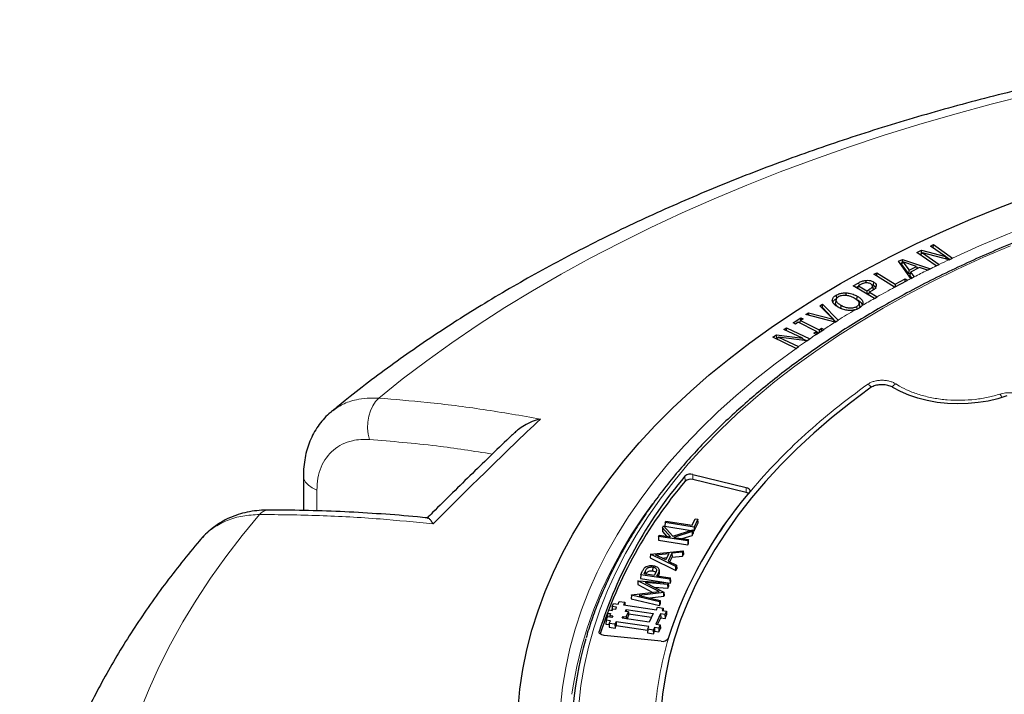
# Model space of a CAD drawing. Units: millimetres. Extents: x 0 to 420, y 0 to 297.
# Drawn here: x 233 to 279, y 204 to 235 of the extents above; entities that cross this region are included whole.
import ezdxf

# ---------------------------------------------------------------- set-up
doc = ezdxf.new("R2010")
doc.units = ezdxf.units.MM

msp = doc.modelspace()

# ---------------------------------------------------------------- linework, layer by layer
at = {"color": 7, "linetype": 'Continuous', "lineweight": 25}
for p, q in [((275.6153, 224.6928), (275.7554, 224.7596)), ((276.3304, 224.1938), (275.6153, 224.6928)), ((275.7514, 224.5979), (275.7554, 224.7596)), ((275.7554, 224.7596), (276.6574, 224.1301)), ((274.9855, 224.392), (275.1931, 224.4911)), ((275.8876, 223.7625), (274.9855, 224.392)), ((275.1979, 224.3307), (275.1239, 224.2955)), ((275.1457, 224.2803), (275.2499, 224.3721)), ((275.1931, 224.4911), (276.3304, 224.1938)), ((275.1979, 224.3307), (275.1931, 224.4911)), ((275.2018, 224.3297), (275.1979, 224.3307)), ((276.4891, 224.051), (275.2499, 224.3721)), ((275.2499, 224.3721), (276.0266, 223.83)), ((276.3983, 224.0745), (276.3304, 224.1938)), ((276.516, 224.0614), (276.333, 224.1892)), ((274.1285, 223.9754), (274.3069, 224.0657)), ((274.7065, 223.1684), (274.1285, 223.9754)), ((274.3023, 223.9002), (274.2143, 223.8556)), ((274.3315, 223.9454), (274.2681, 223.8471)), ((274.6067, 223.3862), (274.2681, 223.8471)), ((274.3069, 224.0657), (275.6186, 223.631)), ((274.3104, 223.9127), (274.3069, 224.0657)), ((274.3315, 223.9454), (274.6182, 223.5552)), ((274.9652, 223.7313), (274.3315, 223.9454)), ((274.6182, 223.5552), (274.9652, 223.7313)), ((274.9652, 223.7313), (275.0047, 223.6259)), ((275.8876, 223.7625), (275.8886, 223.7618)), ((275.8886, 223.7618), (276.0287, 223.8286)), ((276.0287, 223.8286), (276.0266, 223.83)), ((276.4891, 224.051), (276.4924, 224.0502)), ((276.4924, 224.0502), (276.6584, 224.1294)), ((276.6584, 224.1294), (276.6574, 224.1301)), ((272.9694, 223.3666), (273.102, 223.4376)), ((273.9397, 222.7615), (272.9694, 223.3666)), ((273.1005, 223.2848), (273.102, 223.4376)), ((273.102, 223.4376), (273.9626, 222.901)), ((274.6067, 223.3862), (274.6182, 223.5552)), ((274.6735, 223.42), (274.6067, 223.3862)), ((274.6853, 223.4641), (274.6489, 223.3289)), ((274.7511, 223.1909), (274.6489, 223.3289)), ((275.1133, 223.6809), (274.6853, 223.4641)), ((274.6853, 223.4641), (274.8496, 223.2423)), ((274.7172, 223.1738), (274.8504, 223.2412)), ((274.8504, 223.2412), (274.8496, 223.2423)), ((275.0625, 223.6552), (274.984, 223.6812)), ((275.4736, 223.5585), (275.1133, 223.6809)), ((275.4736, 223.5585), (275.4747, 223.5581)), ((275.4747, 223.5581), (275.5723, 223.6075)), ((275.6186, 223.631), (275.5723, 223.6075)), ((271.9991, 222.8263), (272.2571, 222.971)), ((272.9943, 222.2356), (271.9991, 222.8263)), ((272.23, 222.7915), (272.1414, 222.7418)), ((272.2423, 222.8317), (272.2035, 222.705)), ((272.3574, 222.8963), (272.2423, 222.8317)), ((272.2423, 222.8317), (272.6459, 222.5923)), ((272.5881, 223.0844), (272.5914, 222.9777)), ((272.9026, 222.806), (272.9328, 222.6658)), ((272.9506, 223.0104), (272.9288, 222.8582)), ((273.9397, 222.7615), (273.9406, 222.761)), ((273.9626, 222.901), (273.9613, 222.772)), ((273.9626, 222.901), (274.4407, 223.1564)), ((274.4394, 223.0276), (274.4407, 223.1564)), ((274.4407, 223.1564), (274.5513, 223.0875)), ((274.5513, 223.0875), (274.5338, 223.0781)), ((274.7172, 223.1738), (274.7065, 223.1684)), ((271.2003, 222.3872), (271.222, 222.2351)), ((271.662, 222.4999), (271.6608, 222.3905)), ((272.1807, 222.3481), (272.1597, 222.1956)), ((272.6459, 222.5923), (272.6454, 222.4428)), ((272.6459, 222.5923), (272.7404, 222.6454)), ((272.7471, 222.4849), (272.6584, 222.435)), ((272.7205, 222.3981), (272.7594, 222.5249)), ((272.8768, 222.5909), (272.7594, 222.5249)), ((272.7594, 222.5249), (273.1231, 222.3089)), ((272.9268, 222.6945), (272.9328, 222.6658)), ((272.9953, 222.2351), (273.125, 222.3078)), ((273.125, 222.3078), (273.1231, 222.3089)), ((270.4347, 221.8935), (270.5636, 221.9749)), ((271.0553, 221.2629), (270.4347, 221.8935)), ((270.5576, 221.8052), (270.5636, 221.9749)), ((270.5636, 221.9749), (271.2948, 221.2159)), ((271.2025, 222.1921), (271.1725, 222.0541)), ((271.1746, 221.9878), (271.2045, 222.1303)), ((271.1746, 221.9878), (271.1812, 222.0538)), ((271.417, 221.7533), (271.438, 221.9058)), ((272.304, 221.901), (272.2741, 222.0387)), ((272.3258, 221.8143), (272.415, 221.8993)), ((272.4584, 222.0542), (272.4283, 221.9128)), ((272.9943, 222.2356), (272.9953, 222.2351)), ((269.7824, 221.481), (269.9111, 221.5624)), ((271.1582, 221.1295), (269.7824, 221.481)), ((269.9111, 221.5624), (271.0553, 221.2629)), ((269.9165, 221.4467), (269.9111, 221.5624)), ((270.5576, 221.8052), (270.5354, 221.7912)), ((271.1913, 221.1474), (270.5576, 221.8052)), ((272.0825, 221.7011), (272.2236, 221.7534)), ((269.1915, 221.0928), (269.5482, 221.3298)), ((269.3008, 221.0378), (269.1915, 221.0928)), ((269.4197, 221.1168), (269.3008, 221.0378)), ((270.2816, 220.6843), (269.4197, 221.1168)), ((269.5239, 221.1471), (269.4531, 221.1001)), ((269.5023, 221.0753), (269.5386, 221.1958)), ((269.6575, 221.2748), (269.5386, 221.1958)), ((269.5386, 221.1958), (270.4005, 220.7633)), ((269.5482, 221.3298), (269.6575, 221.2748)), ((269.5504, 221.2037), (269.5482, 221.3298)), ((271.0553, 221.2629), (271.1038, 221.1434)), ((271.1582, 221.1295), (271.1616, 221.1286)), ((271.1616, 221.1286), (271.2967, 221.214)), ((271.2967, 221.214), (271.2948, 221.2159)), ((268.2361, 220.4176), (268.4077, 220.5374)), ((268.4077, 220.5374), (269.6217, 220.3683)), ((268.419, 220.3779), (268.4077, 220.5374)), ((268.7572, 220.7811), (268.8729, 220.862)), ((269.6217, 220.3683), (268.7572, 220.7811)), ((268.8729, 220.862), (269.9629, 220.3414)), ((268.8762, 220.7243), (268.8729, 220.862)), ((270.1627, 220.6053), (270.2816, 220.6843)), ((270.2717, 220.5506), (270.1627, 220.6053)), ((270.2722, 220.5504), (270.2717, 220.5506)), ((270.3143, 220.5783), (270.2816, 220.6843)), ((270.3701, 220.6154), (270.2905, 220.6554)), ((270.4005, 220.7633), (270.5194, 220.8423)), ((270.4005, 220.7633), (270.4028, 220.6372)), ((270.5194, 220.8423), (270.6287, 220.7875)), ((270.5217, 220.7162), (270.5194, 220.8423)), ((270.6287, 220.7875), (270.6288, 220.7874)), ((269.3264, 219.8969), (268.2361, 220.4176)), ((268.419, 220.3779), (268.3785, 220.3496)), ((268.4022, 220.3383), (268.502, 220.4267)), ((268.4432, 220.3746), (268.419, 220.3779)), ((268.502, 220.4267), (269.441, 219.9783)), ((269.8232, 220.2454), (268.502, 220.4267)), ((269.694, 220.2631), (269.6217, 220.3683)), ((269.8237, 220.2453), (269.6489, 220.3288)), ((269.8232, 220.2454), (269.8273, 220.2448)), ((269.8273, 220.2448), (269.9645, 220.3407)), ((269.9645, 220.3407), (269.9629, 220.3414)), ((269.3264, 219.8969), (269.3278, 219.8963)), ((269.3278, 219.8963), (269.4435, 219.9771)), ((269.4435, 219.9771), (269.441, 219.9783)), ((246.2503, 213.935), (246.2503, 212.2995)), ((266.9883, 213.1382), (264.4872, 213.7511)), ((264.4911, 213.9897), (266.9922, 213.3768)), ((263.1887, 211.7369), (263.1795, 211.5589)), ((263.1887, 211.7369), (263.218, 211.8001)), ((264.5541, 211.5257), (263.1887, 211.7369)), ((263.218, 211.8001), (264.4564, 211.6085)), ((264.4564, 211.6085), (264.5986, 211.9149)), ((264.7256, 211.8952), (264.5541, 211.5257)), ((264.5594, 211.3454), (264.7348, 211.7233)), ((264.5986, 211.9149), (264.7256, 211.8952)), ((264.7348, 211.7233), (264.7256, 211.8952)), ((263.0714, 211.4843), (263.0635, 211.3088)), ((263.0635, 211.3088), (263.2569, 211.0935)), ((263.0714, 211.4843), (263.113, 211.5739)), ((263.4493, 211.0637), (263.0714, 211.4843)), ((263.113, 211.5739), (263.5452, 211.0926)), ((263.1795, 211.5589), (264.4115, 211.3683)), ((263.5452, 211.0926), (264.4931, 211.3943)), ((264.4543, 211.3106), (263.6034, 211.0399)), ((264.4931, 211.3943), (264.4543, 211.3106)), ((264.4543, 211.3106), (264.4607, 211.1327)), ((264.4931, 211.3943), (264.5049, 211.228)), ((264.4959, 211.3553), (264.5594, 211.3454)), ((264.5541, 211.5257), (264.5594, 211.3454)), ((262.8853, 211.0833), (262.8761, 210.9053)), ((262.8761, 210.9053), (264.256, 210.6918)), ((262.8853, 211.0833), (262.9146, 211.1464)), ((264.2507, 210.8721), (262.8853, 211.0833)), ((262.9146, 211.1464), (263.4493, 211.0637)), ((263.6034, 211.0399), (264.28, 210.9352)), ((263.9839, 210.981), (264.4607, 211.1327)), ((264.28, 210.9352), (264.2507, 210.8721)), ((264.2507, 210.8721), (264.256, 210.6918)), ((264.2892, 210.7633), (264.28, 210.9352)), ((264.4607, 211.1327), (264.5049, 211.228)), ((262.5029, 210.2594), (264.0372, 210.412)), ((264.0054, 210.3435), (263.5085, 210.2942)), ((264.0372, 210.412), (264.0054, 210.3435)), ((264.0054, 210.3435), (264.0114, 210.1647)), ((264.0372, 210.412), (264.0475, 210.2425)), ((264.256, 210.6918), (264.2892, 210.7633)), ((262.5006, 210.2545), (262.4922, 210.078)), ((262.4922, 210.078), (263.6967, 209.4867)), ((262.5006, 210.2545), (262.5029, 210.2594)), ((263.6925, 209.6694), (262.5006, 210.2545)), ((262.7461, 210.2184), (263.3657, 210.28)), ((263.2275, 209.9822), (262.7461, 210.2184)), ((263.05, 210.0693), (263.2784, 210.092)), ((263.3657, 210.28), (263.2275, 209.9822)), ((263.5085, 210.2942), (263.3384, 209.9277)), ((263.3384, 209.9277), (263.7244, 209.7382)), ((263.4108, 209.8922), (263.5145, 210.1154)), ((263.5085, 210.2942), (263.5145, 210.1154)), ((263.5145, 210.1154), (264.0114, 210.1647)), ((264.0114, 210.1647), (264.0475, 210.2425)), ((262.051, 209.2858), (262.1216, 209.4379)), ((262.2074, 209.3293), (262.277, 209.4792)), ((262.6088, 209.6484), (262.6069, 209.4692)), ((262.7515, 209.3991), (262.6817, 209.256)), ((262.9081, 209.5209), (262.9081, 209.5211)), ((262.9155, 209.3463), (262.9081, 209.5207)), ((262.9085, 209.5028), (262.916, 209.3277)), ((263.7244, 209.7382), (263.6925, 209.6694)), ((263.6967, 209.4867), (263.6925, 209.6694)), ((263.6967, 209.4867), (263.7329, 209.5647)), ((263.7244, 209.7382), (263.7329, 209.5647)), ((261.9205, 209.0047), (261.9121, 208.8282)), ((261.9205, 209.0047), (261.9224, 209.0088)), ((262.9081, 208.4975), (261.9205, 209.0047)), ((261.9224, 209.0088), (263.3365, 208.9023)), ((262.051, 209.2858), (262.0418, 209.1078)), ((262.0418, 209.1078), (263.4217, 208.8944)), ((263.4165, 209.0746), (262.051, 209.2858)), ((262.6817, 209.256), (262.2074, 209.3293)), ((262.8089, 209.2363), (262.8373, 209.2974)), ((262.8089, 209.2363), (263.4458, 209.1378)), ((263.4165, 209.0746), (263.4458, 209.1378)), ((263.4165, 209.0746), (263.4217, 208.8944)), ((263.4217, 208.8944), (263.4549, 208.9659)), ((263.4549, 208.9659), (263.4458, 209.1378)), ((261.6132, 208.3426), (262.9081, 208.4975)), ((261.9121, 208.8282), (262.6227, 208.4634)), ((263.307, 208.8389), (262.2611, 208.9175)), ((262.2611, 208.9175), (263.1353, 208.4688)), ((262.6704, 208.7074), (263.3126, 208.6592)), ((263.1353, 208.4688), (263.1302, 208.4579)), ((263.1353, 208.4688), (263.1437, 208.2953)), ((263.3365, 208.9023), (263.307, 208.8389)), ((263.307, 208.8389), (263.3126, 208.6592)), ((263.3126, 208.6592), (263.3459, 208.731)), ((263.3365, 208.9023), (263.3459, 208.731)), ((260.9858, 207.9167), (261.0395, 208.0364)), ((261.0395, 208.0364), (261.3016, 207.9972)), ((261.6113, 208.3386), (261.6024, 208.1611)), ((261.6024, 208.1611), (262.9335, 207.8425)), ((261.6113, 208.3386), (261.6132, 208.3426)), ((262.9285, 208.0233), (261.6113, 208.3386)), ((263.1302, 208.4579), (261.9818, 208.3208)), ((261.9818, 208.3208), (262.958, 208.0869)), ((262.4814, 208.2011), (263.1362, 208.2792)), ((262.958, 208.0869), (262.9285, 208.0233)), ((262.9285, 208.0233), (262.9335, 207.8425)), ((262.958, 208.0869), (262.9669, 207.9144)), ((263.1362, 208.2792), (263.1302, 208.4579)), ((263.1362, 208.2792), (263.1437, 208.2953)), ((260.498, 207.4874), (260.5659, 207.6387)), ((260.5659, 207.6387), (260.7042, 207.618)), ((260.7104, 207.7964), (260.7013, 207.6184)), ((260.7042, 207.618), (260.74, 207.6978)), ((260.7104, 207.7964), (260.7783, 207.9477)), ((260.9179, 207.7654), (260.7104, 207.7964)), ((260.74, 207.6978), (260.8783, 207.6772)), ((260.7783, 207.9477), (260.9858, 207.9167)), ((260.8783, 207.6772), (260.9179, 207.7654)), ((261.3016, 207.9972), (261.2479, 207.8775)), ((261.2479, 207.8775), (262.7836, 207.6479)), ((261.3016, 207.9972), (261.3084, 207.8684)), ((261.33, 207.567), (261.3695, 207.6552)), ((261.4683, 207.5464), (261.33, 207.567)), ((261.3646, 207.3152), (261.4683, 207.5464)), ((261.3695, 207.6552), (262.6287, 207.467)), ((261.3695, 207.6552), (261.3723, 207.5607)), ((261.4683, 207.5464), (261.4774, 207.3745)), ((262.7836, 207.6479), (262.8373, 207.7676)), ((262.8373, 207.7676), (263.0994, 207.7284)), ((262.9335, 207.8425), (262.9669, 207.9144)), ((263.0994, 207.7284), (263.0457, 207.6087)), ((263.0457, 207.6087), (263.2531, 207.5777)), ((263.0994, 207.7284), (263.1063, 207.5996)), ((263.2531, 207.5777), (263.1852, 207.4264)), ((263.2531, 207.5777), (263.2623, 207.4058)), ((260.4239, 207.1577), (260.4148, 206.9796)), ((260.4239, 207.1577), (260.4918, 207.309)), ((260.6313, 207.1267), (260.4239, 207.1577)), ((260.498, 207.4874), (260.4889, 207.3093)), ((260.4889, 207.3093), (260.4917, 207.3089)), ((260.6992, 207.278), (260.4918, 207.309)), ((260.498, 207.4874), (260.6363, 207.4667)), ((260.5776, 207.0069), (260.6313, 207.1267)), ((260.6005, 207.3869), (260.5957, 207.2935)), ((260.6363, 207.4667), (260.6005, 207.3869)), ((260.6005, 207.3869), (260.7388, 207.3662)), ((260.7388, 207.3662), (260.6992, 207.278)), ((260.8935, 207.0875), (260.8397, 206.9677)), ((262.4292, 206.8579), (260.8935, 207.0875)), ((260.8935, 207.0875), (260.8988, 206.9072)), ((261.1867, 207.2477), (261.2263, 207.3359)), ((262.4458, 207.0594), (261.1867, 207.2477)), ((261.2263, 207.3359), (261.3646, 207.3152)), ((261.2263, 207.3359), (261.2291, 207.2414)), ((261.3646, 207.3152), (261.3674, 207.2207)), ((261.4058, 207.2149), (261.4774, 207.3745)), ((261.4728, 207.4604), (262.5532, 207.2988)), ((262.6287, 207.467), (262.4458, 207.0594)), ((262.9778, 207.4574), (262.7592, 206.97)), ((262.84, 206.9579), (262.9832, 207.2771)), ((263.1852, 207.4264), (262.9778, 207.4574)), ((262.9778, 207.4574), (262.9832, 207.2771)), ((262.9832, 207.2771), (263.1906, 207.2461)), ((263.1852, 207.4264), (263.1906, 207.2461)), ((263.1906, 207.2461), (263.2623, 207.4058)), ((260.4148, 206.9796), (260.575, 206.9557)), ((260.5776, 207.0069), (260.5685, 206.8288)), ((260.5685, 206.8288), (260.8451, 206.7875)), ((260.8397, 206.9677), (260.5776, 207.0069)), ((260.8397, 206.9677), (260.8451, 206.7875)), ((260.8451, 206.7875), (260.8988, 206.9072)), ((260.8988, 206.9072), (262.3728, 206.6869)), ((262.3754, 206.7381), (262.3663, 206.56)), ((262.3754, 206.7381), (262.4292, 206.8579)), ((262.6375, 206.6989), (262.3754, 206.7381)), ((262.6913, 206.8187), (262.6375, 206.6989)), ((262.6375, 206.6989), (262.6429, 206.5187)), ((262.6429, 206.5187), (262.6966, 206.6384)), ((262.8987, 206.7877), (262.6913, 206.8187)), ((262.6913, 206.8187), (262.6966, 206.6384)), ((262.6966, 206.6384), (262.9041, 206.6074)), ((262.7592, 206.97), (262.9666, 206.939)), ((262.9666, 206.939), (262.8987, 206.7877)), ((262.8987, 206.7877), (262.9041, 206.6074)), ((262.9041, 206.6074), (262.9757, 206.7671)), ((262.9666, 206.939), (262.9757, 206.7671)), ((263.009, 206.1726), (260.336, 206.4447)), ((262.3663, 206.56), (262.6429, 206.5187))]:
    msp.add_line(p, q, dxfattribs=at)
at = {"color": 8, "linetype": 'Continuous', "lineweight": 18}
for p, q in [((272.2571, 222.971), (272.2737, 222.8494)), ((272.7404, 222.6454), (272.7578, 222.5199)), ((273.9915, 218.2338), (274.1623, 218.1287)), ((264.1306, 213.6731), (264.1216, 213.9089)), ((264.4872, 213.7511), (264.4911, 213.9897)), ((246.8801, 213.2513), (246.8801, 212.2824)), ((266.9883, 213.1382), (266.9922, 213.3768)), ((262.277, 209.4792), (262.2836, 209.3176)), ((262.8373, 209.2974), (262.84, 209.2315)), ((260.1068, 206.571), (260.1041, 206.6354))]:
    msp.add_line(p, q, dxfattribs=at)
at = {"color": 8, "linetype": 'Continuous', "lineweight": 18, "flags": 128}
for points in [[(280.1936, 231.7774), (278.4657, 231.3382), (276.7587, 230.8726), (275.0737, 230.3811), (273.4119, 229.8638), (271.7744, 229.3213), (270.1626, 228.7538), (268.5774, 228.1619), (267.02, 227.5458), (265.4916, 226.906), (263.9931, 226.243), (262.5257, 225.5573), (261.0903, 224.8493), (259.688, 224.1195), (258.3199, 223.3685), (256.9867, 222.5967), (255.6896, 221.8048), (254.4293, 220.9933), (253.2069, 220.1627), (252.0231, 219.3137), (250.8789, 218.4468), (249.7749, 217.5627)], [(276.6574, 224.1301), (277.9235, 224.7031), (279.2211, 225.2521), (280.5488, 225.7766), (281.9051, 226.2761), (283.2888, 226.7499), (284.6982, 227.1977), (286.1321, 227.6188), (287.5888, 228.013), (289.0668, 228.3798), (290.5646, 228.7188), (292.0806, 229.0296), (293.6133, 229.3119), (295.161, 229.5655), (296.722, 229.79), (298.2949, 229.9852), (299.8778, 230.151), (301.4692, 230.2871), (303.0675, 230.3934), (304.6708, 230.4697), (306.2776, 230.5162), (307.8861, 230.5325)], [(279.3627, 224.7078), (278.1074, 224.1669), (276.8827, 223.6031), (275.69, 223.0169), (274.5304, 222.409), (273.4052, 221.7799), (272.3155, 221.1304), (271.2624, 220.461), (270.247, 219.7724), (269.2704, 219.0654), (268.3335, 218.3407), (267.4373, 217.5991), (266.5828, 216.8412), (265.7708, 216.068), (265.0021, 215.2801), (264.2776, 214.4783), (263.598, 213.6636), (262.9639, 212.8368), (262.3761, 211.9986), (261.8351, 211.15), (261.3416, 210.2918), (260.8959, 209.4249), (260.4986, 208.5502), (260.15, 207.6686), (259.8506, 206.781), (259.6006, 205.8884), (259.4003, 204.9915), (259.2499, 204.0914), (259.1495, 203.189)], [(258.2929, 203.1118), (258.3885, 204.0231), (258.5343, 204.9321), (258.73, 205.8381), (258.9756, 206.7399), (259.2707, 207.6368), (259.6151, 208.5278), (260.0084, 209.4121), (260.4502, 210.2886), (260.9401, 211.1567), (261.4776, 212.0153), (262.0621, 212.8635), (262.6931, 213.7007), (263.3698, 214.5258), (264.0917, 215.338), (264.8579, 216.1367), (265.6678, 216.9208), (266.5205, 217.6896), (267.4151, 218.4425), (268.3507, 219.1785), (269.3264, 219.8969)], [(249.7749, 217.5627), (249.6251, 217.4059), (249.4951, 217.2065), (249.3899, 216.9724), (249.3135, 216.7125), (249.269, 216.437), (249.258, 216.1564), (249.281, 215.8816), (249.3371, 215.6233)], [(246.2503, 213.9342), (246.2742, 213.7846), (246.3532, 213.6276), (246.4842, 213.4828), (246.6622, 213.3556), (246.8801, 213.2513)], [(262.5937, 212.6051), (262.1651, 212.0034), (261.6072, 211.1551), (261.0965, 210.2969), (260.6335, 209.4297), (260.2186, 208.5545), (259.8523, 207.6721), (259.5348, 206.7833), (259.2667, 205.8892), (259.0481, 204.9906), (258.8792, 204.0884), (258.82, 203.6857)], [(244.1916, 212.1119), (243.3816, 211.1274), (242.6171, 210.1309), (241.8988, 209.1229), (241.2272, 208.1044), (240.6026, 207.0758), (240.0256, 206.0381), (239.4966, 204.9918), (239.0159, 203.9379), (238.5839, 202.8769)]]:
    msp.add_lwpolyline(points, dxfattribs=at)
at = {"color": 7, "linetype": 'Continuous', "lineweight": 25, "flags": 128}
for points in [[(256.3055, 202.9931), (256.393, 203.9198), (256.5303, 204.8446), (256.7174, 205.7665), (256.9541, 206.6845), (257.2402, 207.5979), (257.5752, 208.5056), (257.9591, 209.4069), (258.3913, 210.3009), (258.8714, 211.1867), (259.3991, 212.0635), (259.9737, 212.9303), (260.5948, 213.7865), (261.2616, 214.631), (261.9737, 215.4632), (262.7302, 216.2822), (263.5305, 217.0872), (264.3738, 217.8774), (265.2592, 218.6522), (266.1859, 219.4106), (267.1531, 220.1521), (268.1597, 220.8758), (269.2048, 221.5811), (270.2874, 222.2673), (271.4065, 222.9338), (272.5609, 223.5798), (273.7496, 224.2048), (274.9713, 224.8081), (276.225, 225.3892), (277.5094, 225.9475), (278.8232, 226.4825), (280.1652, 226.9937)], [(273.9406, 222.761), (274.2372, 222.9195), (274.5338, 223.0781)], [(272.1621, 221.8499), (272.1729, 221.7739), (272.1782, 221.7365)], [(270.2722, 220.5504), (270.4505, 220.6689), (270.6288, 220.7874)], [(272.7872, 218.0386), (271.868, 217.3505), (270.9892, 216.645), (270.1518, 215.923), (269.3567, 215.1852), (268.6047, 214.4324), (267.8968, 213.6656), (267.2338, 212.8855), (266.6162, 212.0931), (266.045, 211.2892), (265.5206, 210.4747), (265.0437, 209.6505), (264.6148, 208.8176), (264.2344, 207.9769), (263.903, 207.1292), (263.6208, 206.2757), (263.3882, 205.4172), (263.2055, 204.5547), (263.0729, 203.6892), (262.9904, 202.8215)], [(279.2002, 217.6704), (278.7753, 217.5349), (278.3262, 217.4283), (277.859, 217.3522), (277.3797, 217.3075), (276.8947, 217.2948), (276.4104, 217.3143), (275.9332, 217.3657), (275.4693, 217.4484), (275.0249, 217.5612), (274.6058, 217.7027), (274.2175, 217.8709), (273.8652, 218.0638)], [(266.9922, 213.3768), (267.0427, 213.3608), (267.0866, 213.3392), (267.1222, 213.313), (267.1478, 213.2832), (267.1627, 213.251), (267.166, 213.2178), (267.1577, 213.1848), (267.1381, 213.1535)], [(260.336, 206.4447), (260.2821, 206.4534), (260.2322, 206.468), (260.1882, 206.4879), (260.1517, 206.5124), (260.1242, 206.5405), (260.1068, 206.5711), (260.0999, 206.6032), (260.1041, 206.6354)]]:
    msp.add_lwpolyline(points, dxfattribs=at)
at = {"color": 8, "linetype": 'Continuous', "lineweight": 18}
for centre, radius, start, end in [((298.9277, 176.4876), 52.5905, 115.9829, 116.36567), ((299.3641, 175.5876), 53.5907, 115.26752, 115.81552), ((298.441, 177.4639), 51.4996, 116.48556, 117.26381), ((296.9494, 180.2792), 48.3134, 118.44137, 119.54858), ((297.9672, 178.384), 50.4647, 117.43345, 117.66832), ((296.1378, 181.7088), 46.6695, 119.72919, 120.55168), ((295.0852, 183.4703), 44.6175, 121.03445, 122.22258), ((294.2208, 184.8396), 42.9981, 122.4364, 123.27638), ((293.3403, 186.17), 41.4027, 123.86065, 124.37681), ((292.7705, 186.9984), 40.3972, 124.61373, 125.27505), ((272.4986, 217.8552), 0.4052, 31.51671, 63.22504), ((274.1919, 217.8726), 0.413, 119.02735, 150.25175), ((278.5066, 217.4271), 0.4923, 19.63195, 41.65152), ((244.6119, 211.7898), 0.5295, 92.79668, 142.53126)]:
    msp.add_arc(centre, radius, start, end, dxfattribs=at)
at = {"color": 7, "linetype": 'Continuous', "lineweight": 25}
for centre, radius, start, end in [((295.6825, 182.5104), 45.7201, 120.72121, 120.8703), ((264.3792, 213.6163), 0.3898, 73.30731, 131.36078), ((280.1147, 200.3288), 20.9809, 139.66466, 162.5071), ((280.1529, 200.0735), 21.0158, 139.67552, 162.15105), ((264.3792, 213.3908), 0.3761, 73.30731, 131.36078), ((282.032, 200.415), 19.5985, 139.46031, 162.5049), ((266.9208, 212.8368), 0.3088, 56.83261, 77.38447), ((275.4268, 201.6152), 16.6176, 163.65697, 188.59413), ((263.0796, 206.4739), 0.3095, 256.80888, 327.3189)]:
    msp.add_arc(centre, radius, start, end, dxfattribs=at)
for points, knots in [([(369.263, 216.1638), (369.2406, 216.1833), (368.8613, 216.5144), (368.1006, 217.145), (366.9659, 218.0473), (365.793, 218.9298), (364.5853, 219.7933), (363.3431, 220.6371), (362.0674, 221.4606), (360.759, 222.2635), (359.4191, 223.0452), (358.0484, 223.8054), (356.6479, 224.5438), (355.2187, 225.2598), (353.7616, 225.9533), (352.2776, 226.624), (350.7676, 227.2714), (349.2325, 227.8953), (347.6734, 228.4955), (346.0912, 229.0717), (344.4868, 229.6237), (342.8613, 230.1512), (341.2155, 230.6541), (339.5505, 231.132), (337.8672, 231.5848), (336.1666, 232.0123), (334.4498, 232.4144), (332.7177, 232.7908), (330.9714, 233.1415), (329.2118, 233.4662), (327.44, 233.7648), (325.657, 234.0372), (323.8638, 234.2833), (322.0614, 234.503), (320.251, 234.6961), (318.4335, 234.8627), (316.61, 235.0026), (314.7815, 235.1157), (312.9491, 235.2021), (311.1138, 235.2616), (309.2768, 235.2943), (307.4389, 235.3002), (305.6014, 235.2792), (303.7653, 235.2313), (301.9316, 235.1566), (300.1014, 235.0551), (298.2757, 234.9269), (296.4556, 234.772), (294.6421, 234.5904), (292.8363, 234.3823), (291.0392, 234.1477), (289.2519, 233.8868), (287.4753, 233.5996), (285.7105, 233.2864), (283.9586, 232.9471), (282.2204, 232.5819), (280.4971, 232.1911), (278.7895, 231.7747), (277.0988, 231.333), (275.4259, 230.8661), (273.7718, 230.3742), (272.1374, 229.8575), (270.5236, 229.3162), (268.9316, 228.7505), (267.3621, 228.1608), (265.8163, 227.5471), (264.2948, 226.9097), (262.7988, 226.249), (261.3292, 225.5651), (259.8868, 224.8584), (258.4726, 224.1292), (257.0876, 223.3777), (255.7325, 222.6043), (254.4084, 221.8093), (253.1161, 220.9931), (251.8567, 220.1561), (250.6307, 219.2988), (249.4407, 218.421), (248.4183, 217.6321), (247.8071, 217.1284), (247.5675, 216.9309)], [0, 0, 0, 0, 0.0008156, 0.0138565, 0.0269058, 0.0399687, 0.0530422, 0.0661236, 0.0792105, 0.0923007, 0.1053925, 0.1184836, 0.1315729, 0.1446593, 0.1577419, 0.1708199, 0.1838929, 0.1969604, 0.2100222, 0.223078, 0.2361278, 0.2491714, 0.2622091, 0.2752409, 0.2882668, 0.3012872, 0.3143023, 0.3273123, 0.3403174, 0.353318, 0.3663144, 0.3793069, 0.3922959, 0.4052816, 0.4182645, 0.4312449, 0.4442231, 0.4571996, 0.4701746, 0.4831486, 0.4961219, 0.5090949, 0.5220679, 0.5350413, 0.5480153, 0.5609904, 0.573967, 0.5869453, 0.5999258, 0.6129088, 0.6258947, 0.6388839, 0.6518767, 0.6648735, 0.6778746, 0.6908803, 0.7038911, 0.7169072, 0.7299288, 0.7429564, 0.7559901, 0.7690301, 0.7820767, 0.79513, 0.80819, 0.8212568, 0.8343304, 0.8474106, 0.8604972, 0.8735899, 0.8866881, 0.8997913, 0.9128987, 0.9260093, 0.9391218, 0.9522347, 0.9653458, 0.9784532, 0.9915545, 1, 1, 1, 1]), ([(356.4486, 206.2399), (356.4106, 206.3776), (356.2943, 206.8001), (356.0516, 207.5023), (355.7232, 208.3458), (355.3485, 209.183), (354.9309, 210.0133), (354.4697, 210.8359), (353.9658, 211.65), (353.4195, 212.4549), (352.8312, 213.2498), (352.2016, 214.034), (351.5312, 214.8066), (350.8207, 215.5671), (350.0707, 216.3146), (349.2819, 217.0486), (348.4552, 217.7682), (347.5911, 218.4728), (346.6906, 219.1618), (345.7546, 219.8345), (344.7838, 220.4904), (343.7792, 221.1288), (342.7417, 221.7492), (341.6723, 222.3509), (340.572, 222.9335), (339.4418, 223.4964), (338.2827, 224.0391), (337.0958, 224.5612), (335.8823, 225.0621), (334.6431, 225.5414), (333.3796, 225.9987), (332.0927, 226.4336), (330.7837, 226.8456), (329.4539, 227.2345), (328.1044, 227.5998), (326.7364, 227.9412), (325.3512, 228.2585), (323.9501, 228.5513), (322.5344, 228.8194), (321.1053, 229.0626), (319.6642, 229.2805), (318.2124, 229.4731), (316.7512, 229.6401), (315.282, 229.7814), (313.806, 229.8969), (312.3247, 229.9865), (310.8394, 230.05), (309.3515, 230.0875), (307.8623, 230.0989), (306.3732, 230.0842), (304.8855, 230.0433), (303.4006, 229.9764), (301.92, 229.8835), (300.4448, 229.7647), (298.9765, 229.6201), (297.5165, 229.4498), (296.066, 229.254), (294.6264, 229.0328), (293.199, 228.7864), (291.7851, 228.5152), (290.386, 228.2192), (289.003, 227.8988), (287.6373, 227.5543), (286.2903, 227.186), (284.963, 226.7941), (283.6569, 226.3791), (282.3729, 225.9414), (281.1124, 225.4812), (279.8765, 224.9991), (278.6663, 224.4955), (277.483, 223.9707), (276.3275, 223.4254), (275.201, 222.8599), (274.1046, 222.2748), (273.0391, 221.6706), (272.0057, 221.0478), (271.0053, 220.4071), (270.0387, 219.7489), (269.107, 219.0739), (268.2109, 218.3826), (267.3514, 217.6758), (266.5292, 216.954), (265.745, 216.218), (264.9998, 215.4683), (264.294, 214.7057), (263.6285, 213.931), (263.0039, 213.1447), (262.4207, 212.3477), (261.8795, 211.5408), (261.3808, 210.7246), (260.9251, 209.9001), (260.513, 209.0678), (260.1437, 208.2288), (259.8221, 207.3835), (259.6053, 206.7505), (259.5099, 206.3982), (259.4917, 206.3311)], [0, 0, 0, 0, 0.0051943, 0.0159336, 0.0266778, 0.0374273, 0.048182, 0.058942, 0.0697071, 0.080477, 0.0912512, 0.1020294, 0.1128111, 0.1235958, 0.134383, 0.1451723, 0.1559632, 0.1667555, 0.1775488, 0.1883428, 0.1991372, 0.2099319, 0.2207266, 0.2315212, 0.2423156, 0.2531097, 0.2639035, 0.2746968, 0.2854896, 0.296282, 0.3070739, 0.3178654, 0.3286563, 0.3394468, 0.3502368, 0.3610264, 0.3718156, 0.3826044, 0.3933929, 0.404181, 0.4149689, 0.4257564, 0.4365438, 0.4473309, 0.4581179, 0.4689047, 0.4796914, 0.4904781, 0.5012647, 0.5120513, 0.522838, 0.5336247, 0.5444114, 0.5551983, 0.5659854, 0.5767726, 0.5875601, 0.5983478, 0.6091358, 0.6199241, 0.6307128, 0.6415018, 0.6522913, 0.6630811, 0.6738715, 0.6846623, 0.6954537, 0.7062456, 0.717038, 0.7278309, 0.7386244, 0.7494184, 0.7602129, 0.7710079, 0.7818033, 0.7925991, 0.8033952, 0.8141914, 0.8249876, 0.8357835, 0.8465791, 0.8573739, 0.8681678, 0.8789604, 0.8897512, 0.90054, 0.9113261, 0.9221092, 0.9328888, 0.9436643, 0.9544354, 0.9652015, 0.9759625, 0.986718, 0.9974681, 1, 1, 1, 1]), ([(272.2571, 222.971), (272.2825, 222.9847), (272.3334, 223.0121), (272.4379, 223.058), (272.5299, 223.0742), (272.5881, 223.0844)], [0, 0, 0, 0, 0.2679781, 0.5364511, 1, 1, 1, 1]), ([(272.3574, 222.8963), (272.3823, 222.9096), (272.4238, 222.9318), (272.4965, 222.9626), (272.5501, 222.972), (272.5817, 222.9776)], [0, 0, 0, 0, 0.3797923, 0.6331911, 1, 1, 1, 1]), ([(272.5817, 222.9776), (272.6084, 222.979), (272.6618, 222.9819), (272.7439, 222.9635), (272.7874, 222.9408), (272.8111, 222.9285)], [0, 0, 0, 0, 0.3120127, 0.6256218, 1, 1, 1, 1]), ([(272.5881, 223.0844), (272.64, 223.0862), (272.7417, 223.0897), (272.8676, 223.0557), (272.9269, 223.0233), (272.9506, 223.0104)], [0, 0, 0, 0, 0.3859041, 0.7557498, 1, 1, 1, 1]), ([(272.9026, 222.806), (272.8976, 222.7861), (272.8861, 222.7409), (272.8154, 222.6894), (272.7626, 222.6585), (272.7404, 222.6454)], [0, 0, 0, 0, 0.3120156, 0.7098698, 1, 1, 1, 1]), ([(272.9026, 222.806), (272.8994, 222.8265), (272.8931, 222.8668), (272.8475, 222.9059), (272.8178, 222.9243), (272.8111, 222.9285)], [0, 0, 0, 0, 0.4468553, 0.8750857, 1, 1, 1, 1]), ([(273.0828, 222.8267), (273.0747, 222.7909), (273.0585, 222.72), (272.9664, 222.6437), (272.9005, 222.6049), (272.8768, 222.5909)], [0, 0, 0, 0, 0.3953571, 0.7826407, 1, 1, 1, 1]), ([(272.9296, 222.6946), (272.9238, 222.7204), (272.9123, 222.7718), (272.9004, 222.8224), (272.8944, 222.8476)], [0, 0, 0, 0, 0.5003567, 1, 1, 1, 1]), ([(272.9288, 222.8582), (272.9476, 222.8458), (272.9985, 222.8122), (273.0452, 222.7525), (273.0505, 222.7057), (273.0526, 222.6871)], [0, 0, 0, 0, 0.2600581, 0.7055594, 1, 1, 1, 1]), ([(272.9506, 223.0104), (272.9708, 222.9969), (273.0254, 222.9608), (273.0751, 222.8967), (273.0806, 222.8466), (273.0828, 222.8267)], [0, 0, 0, 0, 0.262567, 0.7070154, 1, 1, 1, 1]), ([(271.0203, 222.1179), (271.0218, 222.1583), (271.0249, 222.2369), (271.1079, 222.3274), (271.1759, 222.3714), (271.2003, 222.3872)], [0, 0, 0, 0, 0.4035646, 0.7856488, 1, 1, 1, 1]), ([(271.2045, 222.1303), (271.2021, 222.1618), (271.1976, 222.2209), (271.259, 222.2847), (271.3043, 222.3136), (271.318, 222.3223)], [0, 0, 0, 0, 0.4420756, 0.8317662, 1, 1, 1, 1]), ([(271.2003, 222.3872), (271.2532, 222.4142), (271.3523, 222.4649), (271.5196, 222.4989), (271.6215, 222.4996), (271.662, 222.4999)], [0, 0, 0, 0, 0.4082894, 0.7650584, 1, 1, 1, 1]), ([(271.318, 222.3223), (271.3612, 222.3435), (271.4348, 222.3797), (271.5559, 222.3969), (271.6204, 222.3943), (271.6456, 222.3933)], [0, 0, 0, 0, 0.4645487, 0.7908365, 1, 1, 1, 1]), ([(271.6456, 222.3933), (271.7044, 222.3847), (271.8082, 222.3695), (271.938, 222.3201), (272.0072, 222.2839), (272.0422, 222.2656)], [0, 0, 0, 0, 0.3917595, 0.6920075, 1, 1, 1, 1]), ([(271.662, 222.4999), (271.7318, 222.4929), (271.851, 222.4809), (272.027, 222.4262), (272.1225, 222.3776), (272.1807, 222.3481)], [0, 0, 0, 0, 0.3563772, 0.6083769, 1, 1, 1, 1]), ([(272.1807, 222.3481), (272.2284, 222.3188), (272.34, 222.2502), (272.4356, 222.1463), (272.4536, 222.0735), (272.4584, 222.0542)], [0, 0, 0, 0, 0.3546484, 0.8283594, 1, 1, 1, 1]), ([(271.2996, 221.8233), (271.2514, 221.8524), (271.1405, 221.9195), (271.0462, 222.0239), (271.0261, 222.0968), (271.0203, 222.1179)], [0, 0, 0, 0, 0.3533798, 0.8134704, 1, 1, 1, 1]), ([(271.0598, 222.0334), (271.0613, 222.0528), (271.0657, 222.108), (271.1212, 222.1666), (271.1709, 222.1999), (271.1804, 222.2063)], [0, 0, 0, 0, 0.3046856, 0.86715, 1, 1, 1, 1]), ([(271.2789, 221.8499), (271.2405, 221.8852), (271.1931, 221.9287), (271.1775, 221.9785), (271.1746, 221.9878)], [0, 0, 0, 0, 0.8124525, 1, 1, 1, 1]), ([(271.438, 221.9058), (271.3954, 221.9318), (271.3098, 221.984), (271.2303, 222.0622), (271.2107, 222.1139), (271.2045, 222.1303)], [0, 0, 0, 0, 0.4043083, 0.811038, 1, 1, 1, 1]), ([(272.1621, 221.8499), (272.1181, 221.8284), (272.0418, 221.7909), (271.9002, 221.7744), (271.7548, 221.7834), (271.592, 221.8265), (271.4921, 221.8779), (271.438, 221.9058)], [0, 0, 0, 0, 0.2071485, 0.3599522, 0.5120848, 0.7361953, 1, 1, 1, 1]), ([(272.0422, 222.2656), (272.1052, 222.2266), (272.204, 222.1654), (272.2774, 222.0584), (272.2825, 221.9698), (272.2342, 221.8978), (272.1832, 221.864), (272.1621, 221.8499)], [0, 0, 0, 0, 0.33460893, 0.52494935, 0.71669375, 0.88270339, 1, 1, 1, 1]), ([(272.1597, 222.1956), (272.206, 222.1669), (272.3131, 222.1005), (272.3986, 222.014), (272.4144, 221.9588), (272.4156, 221.9547)], [0, 0, 0, 0, 0.41324367, 0.95549669, 1, 1, 1, 1]), ([(272.2989, 221.901), (272.3051, 221.8743), (272.3146, 221.8332), (272.2845, 221.7963), (272.2738, 221.7833)], [0, 0, 0, 0, 0.64756626, 1, 1, 1, 1]), ([(272.4584, 222.0542), (272.458, 222.0128), (272.4574, 221.9593), (272.4228, 221.9103), (272.415, 221.8993)], [0, 0, 0, 0, 0.7733299, 1, 1, 1, 1]), ([(271.8161, 221.6716), (271.7462, 221.6786), (271.6267, 221.6906), (271.4519, 221.7459), (271.3569, 221.7941), (271.2996, 221.8233)], [0, 0, 0, 0, 0.3576231, 0.6122226, 1, 1, 1, 1]), ([(272.0825, 221.7011), (272.076, 221.6994), (272.0161, 221.6835), (271.9253, 221.6701), (271.8413, 221.6713), (271.8161, 221.6716)], [0, 0, 0, 0, 0.07889537, 0.72316636, 1, 1, 1, 1]), ([(273.8652, 218.0638), (273.8045, 218.0944), (273.683, 218.1557), (273.4466, 218.1971), (273.2044, 218.1933), (272.9662, 218.1433), (272.8484, 218.0744), (272.7872, 218.0386)], [0, 0, 0, 0, 0.1970205, 0.3940485, 0.590906, 0.7876613, 1, 1, 1, 1]), ([(247.5658, 216.9304), (247.55, 216.9187), (247.4303, 216.8293), (247.2347, 216.6288), (246.9841, 216.3316), (246.7689, 216.0023), (246.5877, 215.6471), (246.4448, 215.2689), (246.3391, 214.8717), (246.2744, 214.4542), (246.2463, 214.1387), (246.2524, 213.9622), (246.2534, 213.9338)], [0, 0, 0, 0, 0.0177256, 0.1344939, 0.2507633, 0.3686588, 0.487705, 0.6069654, 0.7268438, 0.8502745, 0.9758983, 1, 1, 1, 1]), ([(257.349, 216.5852), (257.348, 216.585), (257.2185, 216.5526), (256.9597, 216.4695), (256.6154, 216.3017), (256.3396, 216.1251), (256.2042, 215.9963), (256.1489, 215.9437)], [0, 0, 0, 0, 0.0020887, 0.2918737, 0.5888453, 0.8322255, 1, 1, 1, 1]), ([(256.1445, 215.9486), (256.0959, 215.9025), (255.4366, 215.2788), (254.1546, 214.0293), (252.8328, 212.7364), (252.1214, 212.0209), (252.0327, 211.9315)], [0, 0, 0, 0, 0.0355148, 0.4808612, 0.9351982, 1, 1, 1, 1]), ([(244.5855, 212.3162), (244.4489, 212.3137), (244.1596, 212.3085), (243.7282, 212.2471), (243.2938, 212.1447), (242.8794, 211.9987), (242.4929, 211.8128), (242.1354, 211.5914), (241.8103, 211.3328), (241.58, 211.1174), (241.4714, 210.9806), (241.4486, 210.9519)], [0, 0, 0, 0, 0.1120205, 0.2374056, 0.3632315, 0.4880486, 0.6096144, 0.72942, 0.8493206, 0.9682987, 1, 1, 1, 1]), ([(252.072, 211.9492), (251.9131, 211.9659), (251.1823, 212.0427), (249.8864, 212.1407), (248.1832, 212.2432), (246.4861, 212.3004), (245.2864, 212.3242), (244.6561, 212.3173), (244.5862, 212.3165)], [0, 0, 0, 0, 0.0628057, 0.288911, 0.5156163, 0.7430954, 0.9715221, 1, 1, 1, 1]), ([(252.3195, 211.6751), (252.3192, 211.6755), (252.2834, 211.7345), (252.2149, 211.8354), (252.1311, 211.9277), (252.0899, 211.9411), (252.0718, 211.9469)], [0, 0, 0, 0, 0.0025435, 0.3554293, 0.7170665, 1, 1, 1, 1]), ([(241.4435, 210.9518), (241.4242, 210.9295), (241.1126, 210.569), (240.5355, 209.8599), (239.7306, 208.8191), (238.9711, 207.7644), (238.2549, 206.6983), (237.5832, 205.6213), (236.9562, 204.5345), (236.3744, 203.4387), (235.838, 202.3347), (235.3471, 201.2236), (234.9019, 200.1061), (234.5026, 198.9832), (234.149, 197.8555), (233.8412, 196.7238), (233.5791, 195.589), (233.3627, 194.4516), (233.1921, 193.3124), (233.066, 192.1719), (232.9888, 191.0309), (232.9548, 190.1699), (232.9609, 189.6897), (232.9622, 189.5898)], [0, 0, 0, 0, 0.0035309, 0.0569543, 0.1102611, 0.1633992, 0.216354, 0.2691129, 0.3216652, 0.3740029, 0.4261207, 0.4780168, 0.5296926, 0.5811532, 0.6324072, 0.6834667, 0.7343471, 0.7850667, 0.8356465, 0.8861101, 0.9364826, 0.9867908, 1, 1, 1, 1]), ([(262.1216, 209.4379), (262.1331, 209.4617), (262.1535, 209.5037), (262.1851, 209.5635), (262.2122, 209.5979), (262.2258, 209.6151)], [0, 0, 0, 0, 0.3962462, 0.6972329, 1, 1, 1, 1]), ([(262.2258, 209.6151), (262.2508, 209.636), (262.3006, 209.6776), (262.4148, 209.714), (262.5325, 209.7243), (262.6045, 209.7156), (262.6376, 209.7116)], [0, 0, 0, 0, 0.27156271, 0.54248792, 0.78946489, 1, 1, 1, 1]), ([(262.277, 209.4792), (262.2945, 209.5174), (262.3186, 209.5701), (262.3952, 209.6244), (262.4642, 209.6462), (262.5384, 209.6559), (262.5865, 209.6507), (262.6088, 209.6484)], [0, 0, 0, 0, 0.4033234, 0.5563318, 0.709581, 0.8656273, 1, 1, 1, 1]), ([(262.2842, 209.3031), (262.3016, 209.3414), (262.3254, 209.3936), (262.4014, 209.4466), (262.4679, 209.4674), (262.5394, 209.4765), (262.5857, 209.4715), (262.6069, 209.4692)], [0, 0, 0, 0, 0.4130133, 0.5633399, 0.7138462, 0.8689347, 1, 1, 1, 1]), ([(262.6069, 209.4692), (262.6373, 209.4619), (262.6943, 209.4482), (262.7419, 209.4193), (262.7514, 209.4021), (262.7521, 209.4007)], [0, 0, 0, 0, 0.5134822, 0.9620789, 1, 1, 1, 1]), ([(262.6088, 209.6484), (262.6399, 209.6413), (262.6992, 209.6277), (262.7582, 209.5859), (262.7884, 209.5358), (262.7828, 209.472), (262.7632, 209.4263), (262.7515, 209.3991)], [0, 0, 0, 0, 0.1917922, 0.3658091, 0.5243003, 0.7173853, 1, 1, 1, 1]), ([(262.6376, 209.7116), (262.6789, 209.7034), (262.755, 209.6885), (262.8423, 209.6418), (262.8948, 209.5849), (262.9084, 209.5363), (262.9085, 209.5088), (262.9085, 209.5028)], [0, 0, 0, 0, 0.2644369, 0.4867389, 0.7090029, 0.9358407, 1, 1, 1, 1]), ([(262.9085, 209.5028), (262.9037, 209.478), (262.8945, 209.431), (262.8668, 209.3628), (262.8471, 209.3192), (262.8373, 209.2974)], [0, 0, 0, 0, 0.3553627, 0.6774651, 1, 1, 1, 1]), ([(262.8877, 209.2241), (262.8925, 209.236), (262.9061, 209.2701), (262.9121, 209.3049), (262.916, 209.3277)], [0, 0, 0, 0, 0.348252, 1, 1, 1, 1])]:
    msp.add_open_spline(points, degree=3, knots=knots, dxfattribs=at)
at = {"color": 8, "linetype": 'Continuous', "lineweight": 18}
for points, knots in [([(263.9016, 195.8072), (263.7213, 196.2803), (263.3606, 197.2264), (262.9916, 198.6743), (262.7521, 200.1402), (262.6589, 201.628), (262.712, 203.123), (262.9156, 204.6236), (263.2689, 206.1184), (263.7727, 207.602), (264.4239, 209.0665), (265.2191, 210.5035), (266.154, 211.9086), (267.2204, 213.2713), (268.4136, 214.5912), (269.7225, 215.8549), (271.1349, 217.0702), (272.1657, 217.8347), (272.6812, 218.2169)], [0, 0, 0, 0, 0.0610798, 0.1221605, 0.1844408, 0.2467229, 0.3098303, 0.3729396, 0.4364689, 0.5, 0.5635293, 0.6270604, 0.6901679, 0.7532771, 0.8155574, 0.8778395, 0.9389193, 1, 1, 1, 1]), ([(272.6812, 218.2169), (272.7233, 218.2435), (272.8075, 218.2967), (272.9677, 218.354), (273.1435, 218.3913), (273.3296, 218.4053), (273.5166, 218.396), (273.6952, 218.3633), (273.8594, 218.3101), (273.9475, 218.2592), (273.9915, 218.2338)], [0, 0, 0, 0, 0.1252742, 0.2503762, 0.3750125, 0.5002225, 0.6252113, 0.7499155, 0.875158, 1, 1, 1, 1]), ([(274.1623, 218.1287), (274.3123, 218.0496), (274.6182, 217.8881), (275.1619, 217.6993), (275.7631, 217.5568), (276.4069, 217.4737), (277.0656, 217.4533), (277.7111, 217.4967), (278.3229, 217.5938), (278.693, 217.7015), (278.8744, 217.7543)], [0, 0, 0, 0, 0.119224, 0.2432649, 0.3707383, 0.5, 0.6292617, 0.7567351, 0.880776, 1, 1, 1, 1]), ([(278.8744, 217.7543), (278.9598, 217.7762), (279.1301, 217.8198), (279.4131, 217.8207), (279.6848, 217.7756), (279.8281, 217.7071), (279.8997, 217.6728)], [0, 0, 0, 0, 0.2506435, 0.5004499, 0.7502343, 1, 1, 1, 1]), ([(247.5673, 216.9312), (247.7331, 217.0516), (248.0774, 217.3016), (248.6549, 217.4919), (249.229, 217.581), (249.592, 217.5688), (249.7749, 217.5627)], [0, 0, 0, 0, 0.27624868, 0.57364213, 0.7852163, 1, 1, 1, 1]), ([(249.7749, 217.5627), (250.5284, 217.5016), (252.1512, 217.3702), (254.6764, 217.0517), (256.4577, 216.7408), (257.349, 216.5852)], [0, 0, 0, 0, 0.3022134, 0.6508483, 1, 1, 1, 1]), ([(249.3371, 215.6233), (249.2006, 215.6275), (248.9277, 215.6357), (248.4971, 215.5699), (248.0597, 215.4177), (247.6452, 215.1497), (247.3109, 214.7874), (247.0653, 214.343), (246.9099, 213.8298), (246.89, 213.4441), (246.8801, 213.2513)], [0, 0, 0, 0, 0.0975464, 0.1950927, 0.3292496, 0.4634063, 0.5975546, 0.7317028, 0.8658514, 1, 1, 1, 1]), ([(255.102, 214.9439), (254.2277, 215.0804), (252.287, 215.3832), (250.3832, 215.5382), (249.3371, 215.6233)], [0, 0, 0, 0, 0.4504778, 1, 1, 1, 1]), ([(244.1916, 212.1119), (243.9274, 212.0977), (243.3914, 212.0688), (242.6666, 211.8543), (242.0321, 211.5059), (241.6256, 211.1952), (241.4698, 210.9734), (241.4507, 210.9462)], [0, 0, 0, 0, 0.23797301, 0.48284705, 0.72082596, 0.96570767, 1, 1, 1, 1]), ([(252.3195, 211.6751), (251.4914, 211.7558), (249.7079, 211.9296), (246.9941, 212.0828), (245.1263, 212.1022), (244.1916, 212.1119)], [0, 0, 0, 0, 0.3022134, 0.6508483, 1, 1, 1, 1])]:
    msp.add_open_spline(points, degree=3, knots=knots, dxfattribs=at)
msp.add_open_spline([(257.349, 216.5852), (256.5118, 215.7832), (254.8373, 214.1793), (253.1588, 212.5098), (252.3195, 211.6751)], degree=3, dxfattribs=at)

doc.saveas('drawing.dxf')
